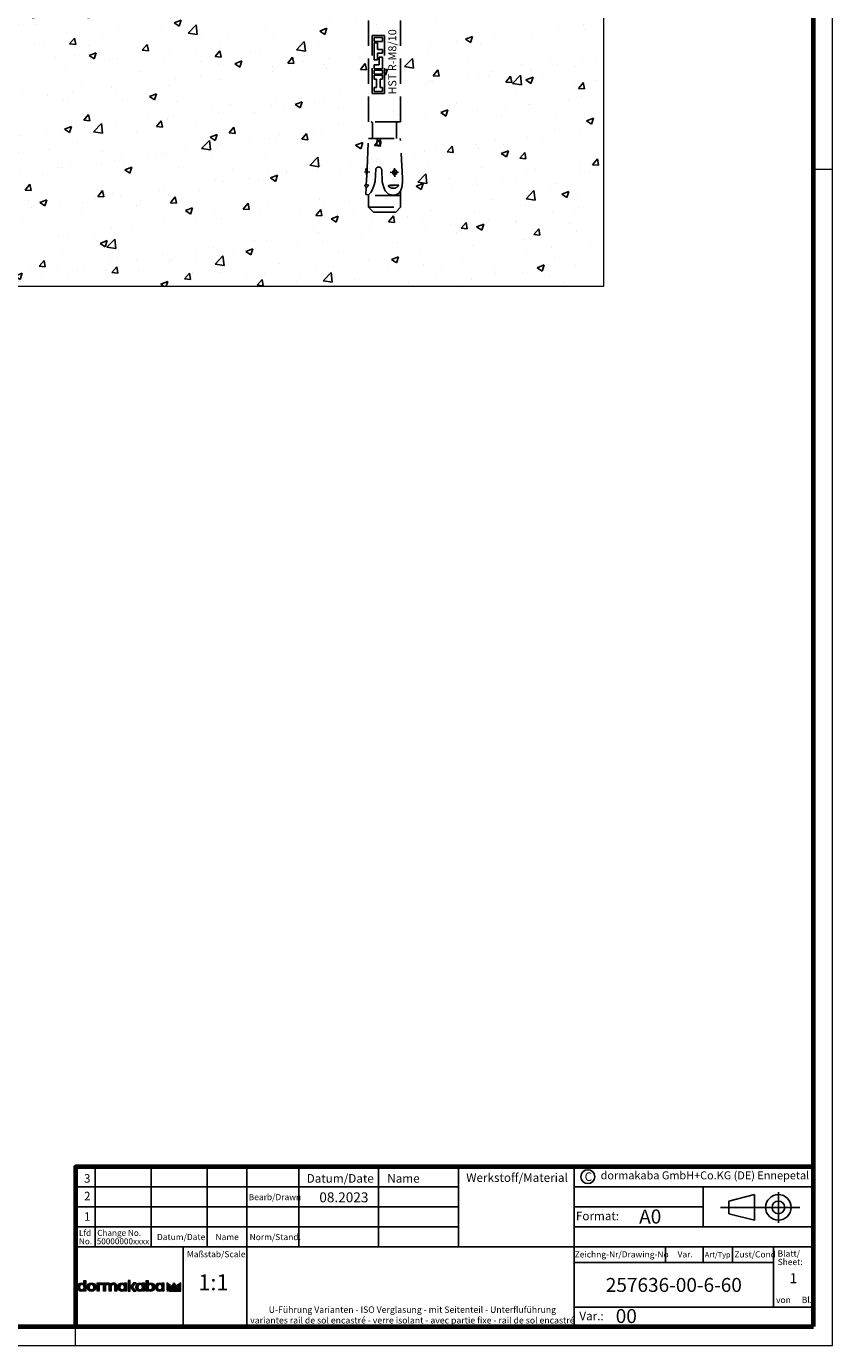
# Model space of a CAD drawing. Units: millimetres. Extents: x 0 to 1189, y 0 to 5917.
# Drawn here: x 987 to 1189, y 0 to 331 of the extents above; entities that cross this region are included whole.
import ezdxf
from ezdxf.enums import TextEntityAlignment as Align

# ---------------------------------------------------------------- set-up
doc = ezdxf.new("R2010")
doc.units = ezdxf.units.MM
doc.linetypes.add('HIDDEN', pattern=[9.525, 6.35, -3.175])
doc.linetypes.add('VERDECKTX2', pattern=[0.75, 0.5, -0.25])
for name, color, linetype in [('01_ZRahmen', 7, 'Continuous'), ('02_Bemaßung', 4, 'Continuous'), ('04_Verdeckt', 1, 'VERDECKTX2'), ('05_Schraffur', 1, 'Continuous'), ('09_Bau', 7, 'Continuous'), ('Schriftfeld', 7, 'Continuous')]:
    doc.layers.add(name, color=color, linetype=linetype)
doc.styles.add('ACANSGDT', font='amgdtans.shx')
doc.styles.add('Bemassungstext (DORMA)', font='isocpeur.ttf', dxfattribs={"height": 3.5})
doc.styles.add('SLDTEXTSTYLE1', font='TXT', dxfattribs={"width": 0.605})
doc.styles.get("Standard").update_dxf_attribs({"font": 'ISOCP.SHX'})

# ---------------------------------------------------------------- blocks, each defined once
blk = doc.blocks.new('Schriftfeld')
at = {"layer": 'Schriftfeld', "true_color": 0x003594}
h = blk.add_hatch(color=164, dxfattribs=at)
h.dxf.hatch_style = 2
edge = h.paths.add_edge_path()
edge.add_spline(control_points=[(-182.84, 10.71), (-182.99, 10.87), (-183.2, 10.96), (-183.45, 10.96), (-184.04, 10.96), (-184.48, 10.49), (-184.48, 9.87), (-184.48, 9.24), (-184.04, 8.77), (-183.45, 8.77), (-183.14, 8.77), (-182.98, 8.88), (-182.84, 9.05), (-182.84, 9.05), (-182.84, 8.83), (-182.84, 8.83), (-182.84, 8.83), (-182.34, 8.83), (-182.34, 8.83), (-182.34, 8.83), (-182.34, 11.53), (-182.34, 11.53), (-182.34, 11.53), (-182.84, 11.53), (-182.84, 11.53), (-182.84, 11.53), (-182.84, 10.71), (-182.84, 10.71)], knot_values=[0, 0, 0, 0, 1, 1, 1, 2, 2, 2, 3, 3, 3, 4, 4, 4, 5, 5, 5, 6, 6, 6, 7, 7, 7, 8, 8, 8, 9, 9, 9, 9], degree=3, periodic=0)
edge = h.paths.add_edge_path()
edge.add_spline(control_points=[(-183.39, 9.24), (-183.74, 9.24), (-183.98, 9.5), (-183.98, 9.87), (-183.98, 10.23), (-183.74, 10.49), (-183.39, 10.49), (-183.05, 10.49), (-182.81, 10.23), (-182.81, 9.87), (-182.81, 9.5), (-183.05, 9.24), (-183.39, 9.24)], knot_values=[0, 0, 0, 0, 1, 1, 1, 2, 2, 2, 3, 3, 3, 4, 4, 4, 4], degree=3, periodic=0)
h = blk.add_hatch(color=164, dxfattribs=at)
h.dxf.hatch_style = 2
edge = h.paths.add_edge_path()
edge.add_spline(control_points=[(-180.96, 10.96), (-181.59, 10.96), (-182.07, 10.49), (-182.07, 9.87), (-182.07, 9.24), (-181.59, 8.77), (-180.96, 8.77), (-180.32, 8.77), (-179.84, 9.24), (-179.84, 9.87), (-179.84, 10.49), (-180.32, 10.96), (-180.96, 10.96)], knot_values=[0, 0, 0, 0, 1, 1, 1, 2, 2, 2, 3, 3, 3, 4, 4, 4, 4], degree=3, periodic=0)
edge = h.paths.add_edge_path()
edge.add_spline(control_points=[(-180.96, 9.24), (-181.31, 9.24), (-181.56, 9.51), (-181.56, 9.87), (-181.56, 10.23), (-181.31, 10.49), (-180.96, 10.49), (-180.61, 10.49), (-180.35, 10.23), (-180.35, 9.87), (-180.35, 9.51), (-180.61, 9.24), (-180.96, 9.24)], knot_values=[0, 0, 0, 0, 1, 1, 1, 2, 2, 2, 3, 3, 3, 4, 4, 4, 4], degree=3, periodic=0)
h = blk.add_hatch(color=164, dxfattribs=at)
h.dxf.hatch_style = 2
edge = h.paths.add_edge_path()
edge.add_spline(control_points=[(-179.07, 10.73), (-179.07, 10.73), (-179.07, 10.9), (-179.07, 10.9), (-179.07, 10.9), (-179.56, 10.9), (-179.56, 10.9), (-179.56, 10.9), (-179.56, 8.83), (-179.56, 8.83), (-179.56, 8.83), (-179.06, 8.83), (-179.06, 8.83), (-179.06, 8.83), (-179.06, 9.97), (-179.06, 9.97), (-179.06, 10.28), (-178.88, 10.48), (-178.61, 10.48), (-178.5, 10.48), (-178.38, 10.46), (-178.29, 10.42), (-178.29, 10.42), (-178.18, 10.91), (-178.18, 10.91), (-178.27, 10.94), (-178.38, 10.96), (-178.51, 10.96), (-178.74, 10.96), (-178.93, 10.88), (-179.07, 10.73)], knot_values=[0, 0, 0, 0, 1, 1, 1, 2, 2, 2, 3, 3, 3, 4, 4, 4, 5, 5, 5, 6, 6, 6, 7, 7, 7, 8, 8, 8, 9, 9, 9, 10, 10, 10, 10], degree=3, periodic=0)
h = blk.add_hatch(color=164, dxfattribs=at)
h.dxf.hatch_style = 2
edge = h.paths.add_edge_path()
edge.add_spline(control_points=[(-175.43, 10.96), (-175.66, 10.96), (-175.98, 10.9), (-176.17, 10.62), (-176.32, 10.83), (-176.57, 10.96), (-176.87, 10.96), (-177.04, 10.96), (-177.29, 10.91), (-177.46, 10.71), (-177.46, 10.71), (-177.46, 10.9), (-177.46, 10.9), (-177.46, 10.9), (-177.95, 10.9), (-177.95, 10.9), (-177.95, 10.9), (-177.95, 8.83), (-177.95, 8.83), (-177.95, 8.83), (-177.46, 8.83), (-177.46, 8.83), (-177.46, 8.83), (-177.46, 9.98), (-177.46, 9.98), (-177.46, 10.33), (-177.21, 10.48), (-176.96, 10.48), (-176.68, 10.48), (-176.51, 10.3), (-176.51, 9.98), (-176.51, 9.98), (-176.51, 8.83), (-176.51, 8.83), (-176.51, 8.83), (-176.02, 8.83), (-176.02, 8.83), (-176.02, 8.83), (-176.02, 9.98), (-176.02, 9.98), (-176.02, 10.33), (-175.77, 10.48), (-175.52, 10.48), (-175.24, 10.48), (-175.08, 10.3), (-175.08, 9.98), (-175.08, 9.98), (-175.08, 8.83), (-175.08, 8.83), (-175.08, 8.83), (-174.58, 8.83), (-174.58, 8.83), (-174.58, 8.83), (-174.58, 10.13), (-174.58, 10.13), (-174.58, 10.62), (-174.93, 10.96), (-175.43, 10.96)], knot_values=[0, 0, 0, 0, 1, 1, 1, 2, 2, 2, 3, 3, 3, 4, 4, 4, 5, 5, 5, 6, 6, 6, 7, 7, 7, 8, 8, 8, 9, 9, 9, 10, 10, 10, 11, 11, 11, 12, 12, 12, 13, 13, 13, 14, 14, 14, 15, 15, 15, 16, 16, 16, 17, 17, 17, 18, 18, 18, 19, 19, 19, 19], degree=3, periodic=0)
h = blk.add_hatch(color=164, dxfattribs=at)
h.dxf.hatch_style = 2
edge = h.paths.add_edge_path()
edge.add_spline(control_points=[(-172.68, 10.69), (-172.81, 10.86), (-173, 10.96), (-173.29, 10.96), (-173.88, 10.96), (-174.32, 10.49), (-174.32, 9.87), (-174.32, 9.24), (-173.88, 8.77), (-173.29, 8.77), (-173, 8.77), (-172.81, 8.87), (-172.68, 9.05), (-172.68, 9.05), (-172.68, 8.83), (-172.68, 8.83), (-172.68, 8.83), (-172.18, 8.83), (-172.18, 8.83), (-172.18, 8.83), (-172.18, 10.9), (-172.18, 10.9), (-172.18, 10.9), (-172.68, 10.9), (-172.68, 10.9), (-172.68, 10.9), (-172.68, 10.69), (-172.68, 10.69)], knot_values=[0, 0, 0, 0, 1, 1, 1, 2, 2, 2, 3, 3, 3, 4, 4, 4, 5, 5, 5, 6, 6, 6, 7, 7, 7, 8, 8, 8, 9, 9, 9, 9], degree=3, periodic=0)
edge = h.paths.add_edge_path()
edge.add_spline(control_points=[(-173.23, 9.24), (-173.58, 9.24), (-173.82, 9.5), (-173.82, 9.87), (-173.82, 10.23), (-173.58, 10.49), (-173.23, 10.49), (-172.89, 10.49), (-172.65, 10.23), (-172.65, 9.87), (-172.65, 9.5), (-172.89, 9.24), (-173.23, 9.24)], knot_values=[0, 0, 0, 0, 1, 1, 1, 2, 2, 2, 3, 3, 3, 4, 4, 4, 4], degree=3, periodic=0)
h = blk.add_hatch(color=164, dxfattribs=at)
h.dxf.hatch_style = 2
h.paths.add_polyline_path([(-169.77, 10.9), (-170.4, 10.9), (-171.06, 10.14), (-171.25, 10.14), (-171.25, 11.53), (-171.74, 11.53), (-171.74, 8.83), (-171.25, 8.83), (-171.25, 9.68), (-171.07, 9.68), (-170.39, 8.83), (-169.76, 8.83), (-170.64, 9.92)])
h = blk.add_hatch(color=164, dxfattribs=at)
h.dxf.hatch_style = 2
edge = h.paths.add_edge_path()
edge.add_spline(control_points=[(-168.19, 10.69), (-168.33, 10.86), (-168.51, 10.96), (-168.8, 10.96), (-169.4, 10.96), (-169.84, 10.49), (-169.84, 9.87), (-169.84, 9.24), (-169.4, 8.77), (-168.8, 8.77), (-168.52, 8.77), (-168.33, 8.87), (-168.19, 9.05), (-168.19, 9.05), (-168.19, 8.83), (-168.19, 8.83), (-168.19, 8.83), (-167.7, 8.83), (-167.7, 8.83), (-167.7, 8.83), (-167.7, 10.9), (-167.7, 10.9), (-167.7, 10.9), (-168.19, 10.9), (-168.19, 10.9), (-168.19, 10.9), (-168.19, 10.69), (-168.19, 10.69)], knot_values=[0, 0, 0, 0, 1, 1, 1, 2, 2, 2, 3, 3, 3, 4, 4, 4, 5, 5, 5, 6, 6, 6, 7, 7, 7, 8, 8, 8, 9, 9, 9, 9], degree=3, periodic=0)
edge = h.paths.add_edge_path()
edge.add_spline(control_points=[(-168.75, 9.24), (-169.09, 9.24), (-169.33, 9.5), (-169.33, 9.87), (-169.33, 10.23), (-169.09, 10.49), (-168.75, 10.49), (-168.41, 10.49), (-168.17, 10.23), (-168.17, 9.87), (-168.17, 9.5), (-168.41, 9.24), (-168.75, 9.24)], knot_values=[0, 0, 0, 0, 1, 1, 1, 2, 2, 2, 3, 3, 3, 4, 4, 4, 4], degree=3, periodic=0)
h = blk.add_hatch(color=164, dxfattribs=at)
h.dxf.hatch_style = 2
edge = h.paths.add_edge_path()
edge.add_spline(control_points=[(-166.16, 10.96), (-166.4, 10.96), (-166.61, 10.87), (-166.76, 10.71), (-166.76, 10.71), (-166.76, 11.53), (-166.76, 11.53), (-166.76, 11.53), (-167.26, 11.53), (-167.26, 11.53), (-167.26, 11.53), (-167.26, 8.83), (-167.26, 8.83), (-167.26, 8.83), (-166.76, 8.83), (-166.76, 8.83), (-166.76, 8.83), (-166.76, 9.05), (-166.76, 9.05), (-166.63, 8.87), (-166.42, 8.77), (-166.16, 8.77), (-165.57, 8.77), (-165.12, 9.24), (-165.12, 9.87), (-165.12, 10.49), (-165.57, 10.96), (-166.16, 10.96)], knot_values=[0, 0, 0, 0, 1, 1, 1, 2, 2, 2, 3, 3, 3, 4, 4, 4, 5, 5, 5, 6, 6, 6, 7, 7, 7, 8, 8, 8, 9, 9, 9, 9], degree=3, periodic=0)
edge = h.paths.add_edge_path()
edge.add_spline(control_points=[(-166.21, 9.24), (-166.55, 9.24), (-166.79, 9.5), (-166.79, 9.87), (-166.79, 10.23), (-166.55, 10.49), (-166.21, 10.49), (-165.87, 10.49), (-165.63, 10.23), (-165.63, 9.87), (-165.63, 9.5), (-165.87, 9.24), (-166.21, 9.24)], knot_values=[0, 0, 0, 0, 1, 1, 1, 2, 2, 2, 3, 3, 3, 4, 4, 4, 4], degree=3, periodic=0)
h = blk.add_hatch(color=164, dxfattribs=at)
h.dxf.hatch_style = 2
edge = h.paths.add_edge_path()
edge.add_spline(control_points=[(-163.29, 10.69), (-163.42, 10.86), (-163.61, 10.96), (-163.9, 10.96), (-164.49, 10.96), (-164.93, 10.49), (-164.93, 9.87), (-164.93, 9.24), (-164.49, 8.77), (-163.9, 8.77), (-163.61, 8.77), (-163.42, 8.87), (-163.29, 9.05), (-163.29, 9.05), (-163.29, 8.83), (-163.29, 8.83), (-163.29, 8.83), (-162.79, 8.83), (-162.79, 8.83), (-162.79, 8.83), (-162.79, 10.9), (-162.79, 10.9), (-162.79, 10.9), (-163.29, 10.9), (-163.29, 10.9), (-163.29, 10.9), (-163.29, 10.69), (-163.29, 10.69)], knot_values=[0, 0, 0, 0, 1, 1, 1, 2, 2, 2, 3, 3, 3, 4, 4, 4, 5, 5, 5, 6, 6, 6, 7, 7, 7, 8, 8, 8, 9, 9, 9, 9], degree=3, periodic=0)
edge = h.paths.add_edge_path()
edge.add_spline(control_points=[(-163.84, 9.24), (-164.19, 9.24), (-164.43, 9.5), (-164.43, 9.87), (-164.43, 10.23), (-164.19, 10.49), (-163.84, 10.49), (-163.5, 10.49), (-163.26, 10.23), (-163.26, 9.87), (-163.26, 9.5), (-163.5, 9.24), (-163.84, 9.24)], knot_values=[0, 0, 0, 0, 1, 1, 1, 2, 2, 2, 3, 3, 3, 4, 4, 4, 4], degree=3, periodic=0)
at = {"layer": 'Schriftfeld', "true_color": 0xe4002b}
h = blk.add_hatch(color=242, dxfattribs=at)
h.dxf.hatch_style = 2
h.paths.add_polyline_path([(-162.05, 10.9), (-162.05, 9.21), (-161.13, 10.28)])
h = blk.add_hatch(color=242, dxfattribs=at)
h.dxf.hatch_style = 2
h.paths.add_polyline_path([(-160.26, 10.9), (-162.05, 8.83), (-159.79, 10.37)])
h = blk.add_hatch(color=242, dxfattribs=at)
h.dxf.hatch_style = 2
h.paths.add_polyline_path([(-161.6, 8.83), (-158.56, 8.83), (-158.56, 10.9)])
at = {"layer": '01_ZRahmen', "color": 7}
for p, q in [((-180, 20), (-180, 40)), ((-166, 20), (-166, 40)), ((-152, 40), (-152, 20)), ((-142, 40), (-142, 0)), ((-129, 40), (-129, 20)), ((-109, 40), (-109, 20)), ((-89, 40), (-89, 20)), ((-60, 0), (-60, 40)), ((-142, 35), (-185, 35)), ((-142, 35), (-89, 35)), ((0, 35), (-60, 35)), ((-27.66, 25), (-27.66, 35)), ((-142, 30), (-185, 30)), ((-142, 30), (-89, 30)), ((-27.66, 30), (-60, 30)), ((-142, 25), (-185, 25)), ((-142, 25), (-89, 25)), ((-60, 25), (0, 25)), ((0, 20), (-185, 20)), ((-158, 0), (-158, 20)), ((-37.06, 20), (-37.06, 16)), ((-27.66, 20), (-27.66, 16)), ((-20.28, 20), (-20.28, 16)), ((-10, 20), (-10, 4.82)), ((-10, 16), (-60, 16)), ((0, 4.82), (-60, 4.82)), ((-185, 0), (0, 0)), ((-185, 0), (0, 0))]:
    blk.add_line(p, q, dxfattribs=at)
at = {"layer": '01_ZRahmen'}
for p, q in [((-8.79, 33.69), (-8.79, 26.01)), ((-23.34, 29.85), (-3.4, 29.85)), ((-14.81, 33.05), (-21.21, 31.45)), ((-21.21, 31.45), (-21.21, 28.25)), ((-14.81, 26.65), (-14.81, 33.05)), ((-21.21, 28.25), (-14.81, 26.65))]:
    blk.add_line(p, q, dxfattribs=at)
at = {"layer": '01_ZRahmen', "color": 7, "lineweight": 70}
blk.add_lwpolyline([(0, 0), (0, 40), (-185, 40), (-185, 0)], close=True, dxfattribs=at)
at = {"layer": '01_ZRahmen'}
for centre, radius in [((-56.54, 37.55), 1.75), ((-8.79, 29.85), 3.2), ((-8.79, 29.85), 1.6)]:
    blk.add_circle(centre, radius, dxfattribs=at)
at = {"layer": 'Schriftfeld', "color": 164, "lineweight": 0, "true_color": 0x003594}
blk.add_lwpolyline([(-169.77, 10.9), (-170.4, 10.9), (-171.06, 10.14), (-171.25, 10.14), (-171.25, 11.53), (-171.74, 11.53), (-171.74, 8.83), (-171.25, 8.83), (-171.25, 9.68), (-171.07, 9.68), (-170.39, 8.83), (-169.76, 8.83), (-170.64, 9.92), (-169.77, 10.9)], dxfattribs=at)
at = {"layer": 'Schriftfeld', "color": 242, "lineweight": 0, "true_color": 0xe4002b}
for points in [[(-162.05, 10.9), (-162.05, 9.21), (-161.13, 10.28), (-162.05, 10.9)], [(-160.26, 10.9), (-162.05, 8.83), (-159.79, 10.37), (-160.26, 10.9)], [(-161.6, 8.83), (-158.56, 8.83), (-158.56, 10.9), (-161.6, 8.83)]]:
    blk.add_lwpolyline(points, dxfattribs=at)
at = {"layer": 'Schriftfeld', "color": 164, "lineweight": 0, "true_color": 0x003594}
for points, knots in [([(-182.84, 10.71), (-182.99, 10.87), (-183.2, 10.96), (-183.45, 10.96), (-184.04, 10.96), (-184.48, 10.49), (-184.48, 9.87), (-184.48, 9.24), (-184.04, 8.77), (-183.45, 8.77), (-183.14, 8.77), (-182.98, 8.88), (-182.84, 9.05), (-182.84, 9.05), (-182.84, 8.83), (-182.84, 8.83), (-182.84, 8.83), (-182.34, 8.83), (-182.34, 8.83), (-182.34, 8.83), (-182.34, 11.53), (-182.34, 11.53), (-182.34, 11.53), (-182.84, 11.53), (-182.84, 11.53), (-182.84, 11.53), (-182.84, 10.71), (-182.84, 10.71)], [0, 0, 0, 0, 1, 1, 1, 2, 2, 2, 3, 3, 3, 4, 4, 4, 5, 5, 5, 6, 6, 6, 7, 7, 7, 8, 8, 8, 9, 9, 9, 9]), ([(-183.39, 9.24), (-183.74, 9.24), (-183.98, 9.5), (-183.98, 9.87), (-183.98, 10.23), (-183.74, 10.49), (-183.39, 10.49), (-183.05, 10.49), (-182.81, 10.23), (-182.81, 9.87), (-182.81, 9.5), (-183.05, 9.24), (-183.39, 9.24)], [0, 0, 0, 0, 1, 1, 1, 2, 2, 2, 3, 3, 3, 4, 4, 4, 4]), ([(-180.96, 10.96), (-181.59, 10.96), (-182.07, 10.49), (-182.07, 9.87), (-182.07, 9.24), (-181.59, 8.77), (-180.96, 8.77), (-180.32, 8.77), (-179.84, 9.24), (-179.84, 9.87), (-179.84, 10.49), (-180.32, 10.96), (-180.96, 10.96)], [0, 0, 0, 0, 1, 1, 1, 2, 2, 2, 3, 3, 3, 4, 4, 4, 4]), ([(-180.96, 9.24), (-181.31, 9.24), (-181.56, 9.51), (-181.56, 9.87), (-181.56, 10.23), (-181.31, 10.49), (-180.96, 10.49), (-180.61, 10.49), (-180.35, 10.23), (-180.35, 9.87), (-180.35, 9.51), (-180.61, 9.24), (-180.96, 9.24)], [0, 0, 0, 0, 1, 1, 1, 2, 2, 2, 3, 3, 3, 4, 4, 4, 4]), ([(-179.07, 10.73), (-179.07, 10.73), (-179.07, 10.9), (-179.07, 10.9), (-179.07, 10.9), (-179.56, 10.9), (-179.56, 10.9), (-179.56, 10.9), (-179.56, 8.83), (-179.56, 8.83), (-179.56, 8.83), (-179.06, 8.83), (-179.06, 8.83), (-179.06, 8.83), (-179.06, 9.97), (-179.06, 9.97), (-179.06, 10.28), (-178.88, 10.48), (-178.61, 10.48), (-178.5, 10.48), (-178.38, 10.46), (-178.29, 10.42), (-178.29, 10.42), (-178.18, 10.91), (-178.18, 10.91), (-178.27, 10.94), (-178.38, 10.96), (-178.51, 10.96), (-178.74, 10.96), (-178.93, 10.88), (-179.07, 10.73)], [0, 0, 0, 0, 1, 1, 1, 2, 2, 2, 3, 3, 3, 4, 4, 4, 5, 5, 5, 6, 6, 6, 7, 7, 7, 8, 8, 8, 9, 9, 9, 10, 10, 10, 10]), ([(-175.43, 10.96), (-175.66, 10.96), (-175.98, 10.9), (-176.17, 10.62), (-176.32, 10.83), (-176.57, 10.96), (-176.87, 10.96), (-177.04, 10.96), (-177.29, 10.91), (-177.46, 10.71), (-177.46, 10.71), (-177.46, 10.9), (-177.46, 10.9), (-177.46, 10.9), (-177.95, 10.9), (-177.95, 10.9), (-177.95, 10.9), (-177.95, 8.83), (-177.95, 8.83), (-177.95, 8.83), (-177.46, 8.83), (-177.46, 8.83), (-177.46, 8.83), (-177.46, 9.98), (-177.46, 9.98), (-177.46, 10.33), (-177.21, 10.48), (-176.96, 10.48), (-176.68, 10.48), (-176.51, 10.3), (-176.51, 9.98), (-176.51, 9.98), (-176.51, 8.83), (-176.51, 8.83), (-176.51, 8.83), (-176.02, 8.83), (-176.02, 8.83), (-176.02, 8.83), (-176.02, 9.98), (-176.02, 9.98), (-176.02, 10.33), (-175.77, 10.48), (-175.52, 10.48), (-175.24, 10.48), (-175.08, 10.3), (-175.08, 9.98), (-175.08, 9.98), (-175.08, 8.83), (-175.08, 8.83), (-175.08, 8.83), (-174.58, 8.83), (-174.58, 8.83), (-174.58, 8.83), (-174.58, 10.13), (-174.58, 10.13), (-174.58, 10.62), (-174.93, 10.96), (-175.43, 10.96)], [0, 0, 0, 0, 1, 1, 1, 2, 2, 2, 3, 3, 3, 4, 4, 4, 5, 5, 5, 6, 6, 6, 7, 7, 7, 8, 8, 8, 9, 9, 9, 10, 10, 10, 11, 11, 11, 12, 12, 12, 13, 13, 13, 14, 14, 14, 15, 15, 15, 16, 16, 16, 17, 17, 17, 18, 18, 18, 19, 19, 19, 19]), ([(-172.68, 10.69), (-172.81, 10.86), (-173, 10.96), (-173.29, 10.96), (-173.88, 10.96), (-174.32, 10.49), (-174.32, 9.87), (-174.32, 9.24), (-173.88, 8.77), (-173.29, 8.77), (-173, 8.77), (-172.81, 8.87), (-172.68, 9.05), (-172.68, 9.05), (-172.68, 8.83), (-172.68, 8.83), (-172.68, 8.83), (-172.18, 8.83), (-172.18, 8.83), (-172.18, 8.83), (-172.18, 10.9), (-172.18, 10.9), (-172.18, 10.9), (-172.68, 10.9), (-172.68, 10.9), (-172.68, 10.9), (-172.68, 10.69), (-172.68, 10.69)], [0, 0, 0, 0, 1, 1, 1, 2, 2, 2, 3, 3, 3, 4, 4, 4, 5, 5, 5, 6, 6, 6, 7, 7, 7, 8, 8, 8, 9, 9, 9, 9]), ([(-173.23, 9.24), (-173.58, 9.24), (-173.82, 9.5), (-173.82, 9.87), (-173.82, 10.23), (-173.58, 10.49), (-173.23, 10.49), (-172.89, 10.49), (-172.65, 10.23), (-172.65, 9.87), (-172.65, 9.5), (-172.89, 9.24), (-173.23, 9.24)], [0, 0, 0, 0, 1, 1, 1, 2, 2, 2, 3, 3, 3, 4, 4, 4, 4]), ([(-168.19, 10.69), (-168.33, 10.86), (-168.51, 10.96), (-168.8, 10.96), (-169.4, 10.96), (-169.84, 10.49), (-169.84, 9.87), (-169.84, 9.24), (-169.4, 8.77), (-168.8, 8.77), (-168.52, 8.77), (-168.33, 8.87), (-168.19, 9.05), (-168.19, 9.05), (-168.19, 8.83), (-168.19, 8.83), (-168.19, 8.83), (-167.7, 8.83), (-167.7, 8.83), (-167.7, 8.83), (-167.7, 10.9), (-167.7, 10.9), (-167.7, 10.9), (-168.19, 10.9), (-168.19, 10.9), (-168.19, 10.9), (-168.19, 10.69), (-168.19, 10.69)], [0, 0, 0, 0, 1, 1, 1, 2, 2, 2, 3, 3, 3, 4, 4, 4, 5, 5, 5, 6, 6, 6, 7, 7, 7, 8, 8, 8, 9, 9, 9, 9]), ([(-168.75, 9.24), (-169.09, 9.24), (-169.33, 9.5), (-169.33, 9.87), (-169.33, 10.23), (-169.09, 10.49), (-168.75, 10.49), (-168.41, 10.49), (-168.17, 10.23), (-168.17, 9.87), (-168.17, 9.5), (-168.41, 9.24), (-168.75, 9.24)], [0, 0, 0, 0, 1, 1, 1, 2, 2, 2, 3, 3, 3, 4, 4, 4, 4]), ([(-166.16, 10.96), (-166.4, 10.96), (-166.61, 10.87), (-166.76, 10.71), (-166.76, 10.71), (-166.76, 11.53), (-166.76, 11.53), (-166.76, 11.53), (-167.26, 11.53), (-167.26, 11.53), (-167.26, 11.53), (-167.26, 8.83), (-167.26, 8.83), (-167.26, 8.83), (-166.76, 8.83), (-166.76, 8.83), (-166.76, 8.83), (-166.76, 9.05), (-166.76, 9.05), (-166.63, 8.87), (-166.42, 8.77), (-166.16, 8.77), (-165.57, 8.77), (-165.12, 9.24), (-165.12, 9.87), (-165.12, 10.49), (-165.57, 10.96), (-166.16, 10.96)], [0, 0, 0, 0, 1, 1, 1, 2, 2, 2, 3, 3, 3, 4, 4, 4, 5, 5, 5, 6, 6, 6, 7, 7, 7, 8, 8, 8, 9, 9, 9, 9]), ([(-166.21, 9.24), (-166.55, 9.24), (-166.79, 9.5), (-166.79, 9.87), (-166.79, 10.23), (-166.55, 10.49), (-166.21, 10.49), (-165.87, 10.49), (-165.63, 10.23), (-165.63, 9.87), (-165.63, 9.5), (-165.87, 9.24), (-166.21, 9.24)], [0, 0, 0, 0, 1, 1, 1, 2, 2, 2, 3, 3, 3, 4, 4, 4, 4]), ([(-163.29, 10.69), (-163.42, 10.86), (-163.61, 10.96), (-163.9, 10.96), (-164.49, 10.96), (-164.93, 10.49), (-164.93, 9.87), (-164.93, 9.24), (-164.49, 8.77), (-163.9, 8.77), (-163.61, 8.77), (-163.42, 8.87), (-163.29, 9.05), (-163.29, 9.05), (-163.29, 8.83), (-163.29, 8.83), (-163.29, 8.83), (-162.79, 8.83), (-162.79, 8.83), (-162.79, 8.83), (-162.79, 10.9), (-162.79, 10.9), (-162.79, 10.9), (-163.29, 10.9), (-163.29, 10.9), (-163.29, 10.9), (-163.29, 10.69), (-163.29, 10.69)], [0, 0, 0, 0, 1, 1, 1, 2, 2, 2, 3, 3, 3, 4, 4, 4, 5, 5, 5, 6, 6, 6, 7, 7, 7, 8, 8, 8, 9, 9, 9, 9]), ([(-163.84, 9.24), (-164.19, 9.24), (-164.43, 9.5), (-164.43, 9.87), (-164.43, 10.23), (-164.19, 10.49), (-163.84, 10.49), (-163.5, 10.49), (-163.26, 10.23), (-163.26, 9.87), (-163.26, 9.5), (-163.5, 9.24), (-163.84, 9.24)], [0, 0, 0, 0, 1, 1, 1, 2, 2, 2, 3, 3, 3, 4, 4, 4, 4])]:
    blk.add_open_spline(points, degree=3, knots=knots, dxfattribs=at)
at = {"layer": '01_ZRahmen', "attachment_point": 1}
for s, insert, char_height in [('3', (-182.83, 38.19), 2.15), ('Datum/Date', (-127.02, 38.19), 2.15), ('Name', (-106.82, 38.19), 2.15), ('Werkstoff/Material', (-87.03, 38.39), 2.15), (' dormakaba GmbH+Co.KG (DE) Ennepetal', (-53.95, 38.88), 2), ('2', (-182.83, 33.75), 2.15), ('Bearb/Drawn', (-141.56, 33.21), 1.55), ('1', (-182.83, 28.63), 2.15), ('Format:', (-59.54, 28.78), 2.15), ('Lfd', (-184.1, 24.21), 1.5), ('Datum/Date', (-164.55, 23.2), 1.55), ('Name', (-149.88, 23.2), 1.55), ('Norm/Stand.', (-141.32, 23.2), 1.55), ('No.', (-184.1, 22.1), 1.5), ('50000000xxxx', (-179.64, 22.1), 1.5), ('Maßstab/Scale', (-157.03, 18.9), 1.55), ('Zeichng-Nr/Drawing-No', (-59.85, 18.85), 1.55), ('Var.', (-34.05, 18.85), 1.55), ('Art/Typ', (-27.23, 18.68), 1.35), ('Zust/Cond', (-19.81, 18.85), 1.55), ('Sheet:', (-8.98, 16.94), 1.55), ('Blatt/', (-8.98, 19.06), 1.55), ('von', (-9.36, 7.43), 1.55), ('Bl.', (-2.92, 7.43), 1.55), ('Var.:', (-58.68, 3.7), 2.15)]:
    blk.add_mtext(s, dxfattribs=dict(at, insert=insert, char_height=char_height))
for s, insert, char_height, style in [('C', (-57.36, 38.63), 2.15, 'ACANSGDT'), ('Change No.', (-179.52, 24.21), 1.5, 'SLDTEXTSTYLE1')]:
    blk.add_mtext(s, dxfattribs=dict(at, insert=insert, char_height=char_height, style=style))
blk = doc.blocks.new('DIN A0_ZRahmen')
at = {"layer": '01_ZRahmen', "color": 1, "lineweight": 20}
for p, q in [((1188.6, 294.8), (1183.8, 294.8)), ((998.8, 0), (998.8, 4.8))]:
    blk.add_line(p, q, dxfattribs=at)
blk.add_lwpolyline([(1188.6, 0), (1188.6, 840.6), (0, 840.6), (0, 0)], close=True, dxfattribs=at)
at = {"layer": '01_ZRahmen', "lineweight": 70}
blk.add_lwpolyline([(1183.8, 4.8), (1183.8, 835.8), (19.8, 835.8), (19.8, 4.8)], close=True, dxfattribs=at)
at = {"layer": '01_ZRahmen'}
blk.add_blockref('Schriftfeld', (1183.8, 4.8), dxfattribs=at)
at = {"layer": '01_ZRahmen', "color": 1, "style": 'Bemassungstext (DORMA)'}
blk.add_text('A0', height=3.5, dxfattribs=at).set_placement((1140.11, 30.61))
blk = doc.blocks.new('Boden UF MS ISO 34 Teleskopfüße Mindestmaß')
at = {"layer": '05_Schraffur'}
h = blk.add_hatch(dxfattribs=at)
h.set_pattern_fill('AR-CONC', color=256, scale=0.1)
h.paths.add_polyline_path([(-45, -7.5), (-140, -7.5), (-140, -117.5), (-140, -192.5), (200, -192.5), (200, -117.5), (149, -117.5), (149, -125.45), (141, -125.45), (141, -117.5), (125, -117.5), (-11, -117.5), (-11, -125.45), (-19, -125.45), (-19, -117.5), (-35, -117.5), (-45, -117.5)])
h.paths.add_polyline_path([(-18.12, -129.7), (-15, -129.7), (-15, -144.2), (-18.12, -144.2)], flags=16)
h.paths.add_polyline_path([(-17.6, -130.22), (-15.52, -130.22), (-15.52, -131.2), (-17.6, -131.2)], flags=0)
h.paths.add_polyline_path([(-17.6, -131.5), (-16.74, -131.5), (-16.74, -133.15), (-15.52, -133.15), (-15.52, -134.13), (-16.74, -134.13), (-16.74, -135.79), (-17.6, -135.79)], flags=0)
h.paths.add_polyline_path([(-16.38, -135.11), (-15.52, -135.11), (-15.52, -138.05), (-17.6, -138.05), (-17.6, -137.07), (-16.38, -137.07)], flags=0)
h.paths.add_polyline_path([(-17.6, -138.35), (-15.52, -138.35), (-15.52, -139.33), (-17.6, -139.33)], flags=0)
h.paths.add_polyline_path([(-17.6, -139.64), (-15.52, -139.64), (-15.52, -140.62), (-16.13, -140.62), (-16.13, -142.7), (-15.52, -142.7), (-15.52, -143.68), (-17.6, -143.68), (-17.6, -142.7), (-16.99, -142.7), (-16.99, -140.62), (-17.6, -140.62)], flags=0)
h.paths.add_polyline_path([(-11, -169.77), (-19, -169.77), (-19, -172.75), (-17.8, -173.95), (-12.2, -173.95), (-11, -172.75)], flags=16)
h.paths.add_polyline_path([(-10.71, -167.96), (-10.97, -168.67), (-11.46, -169.26), (-12.13, -169.61), (-12.89, -169.71), (-14.04, -169.49), (-14.84, -168.65), (-15.22, -167.51), (-15.55, -166.38), (-15.71, -163.32, 0.809963), (-17.18, -163.17), (-17.33, -166.18), (-17.63, -167.1), (-17.92, -168.06), (-18.32, -168.97), (-19.03, -169.61), (-19.68, -169.57), (-19.6, -167.86), (-19.97, -167.14), (-19.56, -167.05), (-19.45, -164.74, 0.299729), (-19.51, -164.64), (-19.57, -163.01, 1.329134), (-19.4, -162.93, -0.085077), (-19.45, -164.65), (-19.56, -167.05), (-18.97, -167.19, -0.057168), (-19.6, -167.86), (-19.68, -169.57), (-19.03, -169.61), (-18.32, -168.97), (-17.92, -168.06), (-17.63, -167.1), (-17.33, -166.18), (-17.18, -163.17, -0.809963), (-15.71, -163.32), (-15.55, -166.38), (-15.22, -167.51), (-14.84, -168.65), (-14.04, -169.49), (-12.89, -169.71), (-12.13, -169.61), (-11.46, -169.26), (-10.97, -168.67), (-10.71, -167.96, 0.062473), (-10.53, -165.48), (-10.53, -165.48, -0.062473)], flags=16)
h.paths.add_polyline_path([(-18.02, -151.66), (-18.02, -155.46), (-11.98, -155.46), (-11.98, -151.66, -0.414214), (-11.67, -151.35), (-18.33, -151.35, -0.414214)], flags=16)
h.paths.add_polyline_path([(-12.47, -163.99), (-12.5, -163.28), (-13.08, -164.02)], flags=16)
h.paths.add_polyline_path([(-14.09, -167.35, -0.080475), (-11.42, -167.21), (-11.42, -167.21, -0.520201)], flags=16)
h.paths.add_polyline_path([(141.88, -129.7), (145, -129.7), (145, -144.2), (141.88, -144.2)], flags=16)
h.paths.add_polyline_path([(142.4, -130.22), (144.48, -130.22), (144.48, -131.2), (142.4, -131.2)], flags=0)
h.paths.add_polyline_path([(142.4, -131.5), (143.26, -131.5), (143.26, -133.15), (144.48, -133.15), (144.48, -134.13), (143.26, -134.13), (143.26, -135.79), (142.4, -135.79)], flags=0)
h.paths.add_polyline_path([(142.4, -137.07), (143.62, -137.07), (143.62, -135.11), (144.48, -135.11), (144.48, -138.05), (142.4, -138.05)], flags=0)
h.paths.add_polyline_path([(142.4, -138.35), (144.48, -138.35), (144.48, -139.33), (142.4, -139.33)], flags=0)
h.paths.add_polyline_path([(142.4, -139.64), (144.48, -139.64), (144.48, -140.62), (143.87, -140.62), (143.87, -142.7), (144.48, -142.7), (144.48, -143.68), (142.4, -143.68), (142.4, -142.7), (143.01, -142.7), (143.01, -140.62), (142.4, -140.62)], flags=0)
h.paths.add_polyline_path([(149, -169.77), (141, -169.77), (141, -172.75), (142.2, -173.95), (147.8, -173.95), (149, -172.75)], flags=16)
h.paths.add_polyline_path([(149.29, -167.96), (149.03, -168.67), (148.54, -169.26), (147.87, -169.61), (147.11, -169.71), (145.96, -169.49), (145.16, -168.65), (144.78, -167.51), (144.45, -166.38), (144.29, -163.32, 0.809963), (142.82, -163.17), (142.67, -166.18), (142.37, -167.1), (142.08, -168.06), (141.68, -168.97), (140.97, -169.61), (140.32, -169.57), (140.4, -167.86), (140.03, -167.14), (140.44, -167.05), (140.55, -164.74, 0.299729), (140.49, -164.64), (140.43, -163.01, 1.329134), (140.6, -162.93, -0.085077), (140.55, -164.65), (140.44, -167.05), (141.03, -167.19, -0.057168), (140.4, -167.86), (140.32, -169.57), (140.97, -169.61), (141.68, -168.97), (142.08, -168.06), (142.37, -167.1), (142.67, -166.18), (142.82, -163.17, -0.809963), (144.29, -163.32), (144.45, -166.38), (144.78, -167.51), (145.16, -168.65), (145.96, -169.49), (147.11, -169.71), (147.87, -169.61), (148.54, -169.26), (149.03, -168.67), (149.29, -167.96, 0.062473), (149.47, -165.48), (149.47, -165.48, -0.062473)], flags=16)
h.paths.add_polyline_path([(141.98, -151.66), (141.98, -155.46), (148.02, -155.46), (148.02, -151.66, -0.414214), (148.32, -151.35), (141.67, -151.35, -0.414214)], flags=16)
h.paths.add_polyline_path([(147.53, -163.99), (147.5, -163.28), (146.92, -164.02)], flags=16)
h.paths.add_polyline_path([(145.91, -167.35, -0.080475), (148.58, -167.21), (148.58, -167.21, -0.520201)], flags=16)
h.paths.add_polyline_path([(-11.5, -144.99), (-11.5, -126.88), (-14.6, -126.88), (-14.6, -144.99)], flags=24)
h.paths.add_polyline_path([(148.5, -144.99), (148.5, -126.88), (145.4, -126.88), (145.4, -144.99)], flags=24)
at = {"layer": '04_Verdeckt', "linetype": 'HIDDEN'}
for p, q in [((141, -151.35), (141, -111.5)), ((149, -151.35), (149, -111.5)), ((145, -129.7), (141.88, -129.7)), ((141.88, -144.2), (141.88, -129.7)), ((144.48, -130.22), (142.4, -130.22)), ((142.4, -131.2), (142.4, -130.22)), ((144.48, -131.2), (142.4, -131.2)), ((142.4, -135.79), (142.4, -131.5)), ((143.26, -131.5), (142.4, -131.5)), ((143.26, -133.15), (143.26, -131.5)), ((144.48, -131.2), (144.48, -130.22)), ((145, -144.2), (145, -129.7)), ((144.48, -133.15), (143.26, -133.15)), ((144.48, -134.13), (143.26, -134.13)), ((143.26, -135.79), (143.26, -134.13)), ((143.62, -135.11), (143.62, -137.07)), ((144.48, -135.11), (143.62, -135.11)), ((144.48, -134.13), (144.48, -133.15)), ((144.48, -138.05), (144.48, -135.11)), ((143.26, -135.79), (142.4, -135.79)), ((142.4, -138.05), (142.4, -137.07)), ((143.62, -137.07), (142.4, -137.07)), ((144.48, -138.05), (142.4, -138.05)), ((142.4, -139.33), (142.4, -138.35)), ((144.48, -138.35), (142.4, -138.35)), ((144.48, -139.33), (144.48, -138.35)), ((144.48, -139.33), (142.4, -139.33)), ((142.4, -140.62), (142.4, -139.64)), ((144.48, -139.64), (142.4, -139.64)), ((143.01, -140.62), (142.4, -140.62)), ((143.01, -142.7), (143.01, -140.62)), ((143.87, -142.7), (143.87, -140.62)), ((143.87, -140.62), (144.48, -140.62)), ((144.48, -140.62), (144.48, -139.64)), ((145, -144.2), (141.88, -144.2)), ((142.4, -143.68), (142.4, -142.7)), ((143.01, -142.7), (142.4, -142.7)), ((144.48, -143.68), (142.4, -143.68)), ((144.48, -142.7), (143.87, -142.7)), ((144.48, -143.68), (144.48, -142.7)), ((149, -151.35), (141, -151.35)), ((141.98, -155.46), (141.98, -151.66)), ((148.02, -155.46), (148.02, -151.66)), ((140.63, -163), (140.98, -155.46)), ((143.14, -155.46), (140.98, -155.46)), ((141.05, -155.46), (148.95, -155.46)), ((143.07, -156.8), (143.14, -155.46)), ((144.05, -156.8), (143.98, -155.46)), ((149.47, -165.48), (148.95, -155.46)), ((141.34, -163.93), (140.02, -163.87)), ((140.54, -163.09), (140.29, -163.12)), ((140.49, -164.64), (140.29, -163.12)), ((140.44, -167.05), (140.55, -164.74)), ((142.67, -166.18), (142.82, -163.17)), ((144.45, -166.38), (144.29, -163.32)), ((146.43, -164.05), (148.53, -163.94)), ((147.5, -163.28), (146.92, -164.02)), ((146.92, -164.02), (147.39, -164.68)), ((147.39, -164.68), (148.1, -164.28)), ((147.59, -165.1), (147.48, -162.91)), ((148.07, -163.65), (147.5, -163.28)), ((148.1, -164.28), (148.07, -163.65)), ((140.44, -167.05), (140.03, -167.14)), ((141.03, -167.19), (140.03, -167.14)), ((140.4, -167.86), (140.03, -167.14)), ((140.32, -169.57), (140.4, -167.86)), ((141.03, -167.19), (140.44, -167.05)), ((141.68, -168.97), (142.08, -168.06)), ((142.08, -168.06), (142.37, -167.1)), ((142.37, -167.1), (142.67, -166.18)), ((144.78, -167.51), (144.45, -166.38)), ((145.16, -168.65), (144.78, -167.51)), ((145.96, -169.49), (145.16, -168.65)), ((145.91, -167.35), (148.58, -167.21)), ((149.29, -167.96), (149.03, -168.67)), ((140.97, -169.61), (140.32, -169.57)), ((140.97, -169.61), (141.68, -168.97)), ((141, -172.75), (141, -169.59)), ((149, -169.77), (141, -169.77)), ((147.11, -169.71), (145.96, -169.49)), ((147.87, -169.61), (147.11, -169.71)), ((148.54, -169.26), (147.87, -169.61)), ((149.03, -168.67), (148.54, -169.26)), ((149, -172.75), (149, -168.73)), ((141, -172.75), (142.2, -173.95)), ((141, -172.75), (149, -172.75)), ((142.2, -173.95), (147.8, -173.95)), ((147.8, -173.95), (149, -172.75))]:
    blk.add_line(p, q, dxfattribs=at)
for centre, radius, start, end in [((141.67, -151.66), 0.307, 0, 90), ((148.32, -151.66), 0.307, 90, 180), ((143.56, -156.73), 0.495, 188.5979, 351.4021), ((140.45, -164.74), 0.101, 357.3502, 64.0901), ((140.53, -162.99), 0.101, 277.3502, 357.3502), ((135.56, -163.63), 5.09, 348.4927, 6.2076), ((143.54, -163.4), 0.756, 6.1253, 162.1482), ((137.8, -164.79), 4.02, 310.2631, 323.3507), ((147.68, -175.54), 8.38, 83.798, 102.202), ((147.19, -166.34), 1.64, 218.0331, 327.9669), ((139.49, -166), 10, 348.7007, 3)]:
    blk.add_arc(centre, radius, start, end, dxfattribs=at)
at = {"layer": '09_Bau', "color": 7, "linetype": 'Continuous', "lineweight": 15}
for p, q in [((200, -192.5), (200, -117.5)), ((-140, -192.5), (200, -192.5))]:
    blk.add_line(p, q, dxfattribs=at)
at = {"layer": '04_Verdeckt', "linetype": 'HIDDEN'}
blk.add_text('HST R-M8/10', height=2, rotation=90, dxfattribs=at).set_placement((147.95, -144.48))

msp = doc.modelspace()

# ---------------------------------------------------------------- block references
at = {"layer": '01_ZRahmen'}
msp.add_blockref('DIN A0_ZRahmen', (0, 0), dxfattribs=at)
at = {"layer": '02_Bemaßung'}
msp.add_blockref('Boden UF MS ISO 34 Teleskopfüße Mindestmaß', (931.29182894, 458.09332827), dxfattribs=at)

# ---------------------------------------------------------------- texts
at = {"layer": '01_ZRahmen', "color": 1, "style": 'Bemassungstext (DORMA)'}
msp.add_text('08.2023', height=2.5, dxfattribs=at).set_placement((1059.94684673, 38.4229508), align=Align.TOP_LEFT)
at = {"layer": '01_ZRahmen', "color": 1}
msp.add_text('1:1', height=4, dxfattribs=at).set_placement((1033.40630304, 13.86238285), align=Align.CENTER)
msp.add_text('1', height=2.5, dxfattribs=at).set_placement((1177.81305081, 18.14787893), align=Align.TOP_LEFT)
msp.add_text('00', height=3.5, dxfattribs=at).set_placement((1134.2408, 7.4113617), align=Align.MIDDLE_LEFT)
at = {"layer": '01_ZRahmen', "attachment_point": 5}
for s, width, insert, char_height in [('{\\fArial|b0|i0|c0|p34;257636-00-6-60}', 50, (1148.8, 15.21136), 3.5), ('{\\fArial|b0|i0|c0|p34;U-Führung Varianten - ISO Verglasung - mit Seitenteil - Unterfluführung\\Pvariantes rail de sol encastré - verre isolant - avec partie fixe - rail de sol encastré}', 86.8646127108, (1083.27422666, 7.6819526), 1.6)]:
    msp.add_mtext_dynamic_manual_height_columns(s, width=width, gutter_width=12.5, heights=[0], dxfattribs=dict(at, insert=insert, char_height=char_height))

doc.saveas('drawing.dxf')
